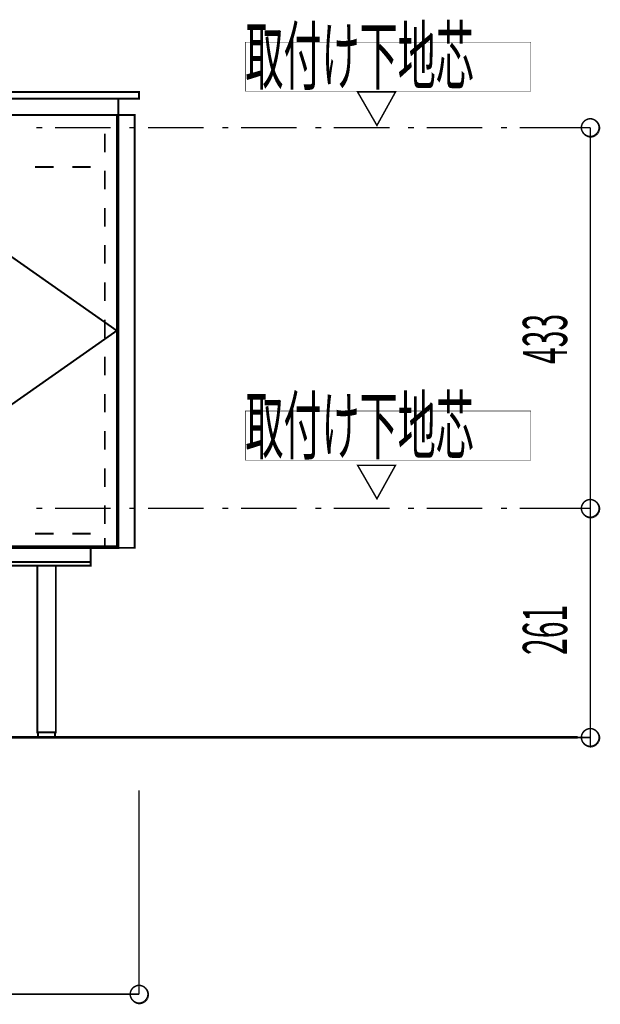
# Model space of a CAD drawing. Extents: x -47 to 713, y -2 to 254.
# Drawn here: x 72 to 138, y 13 to 125 of the extents above; entities that cross this region are included whole.
import ezdxf

# ---------------------------------------------------------------- set-up
doc = ezdxf.new("R2010")
doc.units = 0
doc.layers.add('LAYER_7', color=7, linetype='CONTINUOUS')
doc.styles.get("Standard").update_dxf_attribs({"font": 'TXT', "bigfont": 'BIGFONT'})

# ---------------------------------------------------------------- blocks, each defined once
blk = doc.blocks.new('AIGNBL07010003')
at = {"layer": 'LAYER_7', "const_width": 0.2117}
for points in [[(33.6562, 104.1625), (47.7956, 114.0685)], [(61.9348, 104.1625), (47.7956, 114.0685)], [(30.6929, 102.1305), (32.4709, 103.3158)], [(64.8135, 102.1305), (63.1202, 103.3158)], [(12.7435, 89.5152), (29.5075, 101.2838)], [(82.7629, 89.5152), (65.9989, 101.2838)], [(12.7435, 89.5152), (29.5075, 77.7465)], [(82.7629, 89.5152), (65.9989, 77.7465)], [(30.6929, 76.8998), (32.4709, 75.7145)], [(64.8135, 76.8998), (63.1202, 75.7145)], [(33.6562, 74.8678), (47.7956, 64.9618)], [(61.9348, 74.8678), (47.7956, 64.9618)]]:
    blk.add_lwpolyline(points, dxfattribs=at)

msp = doc.modelspace()

# ---------------------------------------------------------------- linework, layer by layer
at = {"layer": 'LAYER_7', "color": 255, "const_width": 0.05}
for points in [[(97.4102, 122.3658), (129.9222, 122.3658), (129.9222, 116.7778), (97.4102, 116.7778)], [(97.4102, 80.3712), (129.9222, 80.3712), (129.9222, 74.7832), (97.4102, 74.7832)]]:
    msp.add_lwpolyline(points, close=True, dxfattribs=at)
at = {"layer": 'LAYER_7'}
for points, const_width in [([(10.2882, 116.6932), (85.3029, 116.6932), (85.3029, 115.9312), (10.2882, 115.9312), (10.2882, 116.6932)], 0.2117), ([(12.5742, 115.9312), (82.9322, 115.9312), (82.9322, 114.0685), (12.5742, 114.0685), (12.5742, 115.9312)], 0.2117), ([(12.5742, 114.0685), (82.9322, 114.0685), (82.9322, 64.7925), (12.5742, 64.7925), (12.5742, 114.0685)], 0.254), ([(12.7435, 114.0685), (82.7629, 114.0685), (82.7629, 64.9618), (12.7435, 64.9618), (12.7435, 114.0685)], 0.2117), ([(81.4082, 114.0685), (82.9322, 114.0685)], 0.2117), ([(82.9322, 114.0685), (82.9322, 113.4758)], 0.2117), ([(82.9322, 114.0685), (84.7949, 114.0685), (84.7949, 64.7925), (82.9322, 64.7925), (82.9322, 114.0685)], 0.2117), ([(73.6189, 112.6292), (74.2962, 112.6292)], 0.1693), ([(75.7355, 112.6292), (82.0855, 112.6292)], 0.1693), ([(84.2022, 112.6292), (84.8796, 112.6292)], 0.1693), ([(86.3189, 112.6292), (92.6689, 112.6292)], 0.1693), ([(94.7855, 112.6292), (95.4629, 112.6292)], 0.1693), ([(96.9022, 112.6292), (103.2522, 112.6292)], 0.1693), ([(105.3689, 112.6292), (106.0462, 112.6292)], 0.1693), ([(107.4855, 112.6292), (113.8355, 112.6292)], 0.1693), ([(115.9522, 112.6292), (116.6296, 112.6292)], 0.1693), ([(118.0689, 112.6292), (124.4189, 112.6292)], 0.1693), ([(126.5355, 112.6292), (127.2129, 112.6292)], 0.1693), ([(128.6522, 112.6292), (135.0022, 112.6292)], 0.1693), ([(133.0549, 112.6292), (136.6956, 112.6292)], 0.1693), ([(136.6956, 112.6292), (136.6956, 69.2798)], 0.1693), ([(81.4082, 109.8352), (81.4082, 111.9518)], 0.2117), ([(82.9322, 111.3591), (82.9322, 109.2425)], 0.2117), ([(73.4496, 108.1418), (75.5662, 108.1418)], 0.2117), ([(77.6829, 108.1418), (79.7996, 108.1418)], 0.2117), ([(81.4082, 105.6018), (81.4082, 107.7185)], 0.2117), ([(82.9322, 107.1258), (82.9322, 105.0091)], 0.2117), ([(81.4082, 101.3685), (81.4082, 103.4852)], 0.2117), ([(82.9322, 102.8925), (82.9322, 100.7758)], 0.2117), ([(81.4082, 97.1352), (81.4082, 99.2518)], 0.2117), ([(82.9322, 98.6591), (82.9322, 96.5425)], 0.2117), ([(81.4082, 92.9018), (81.4082, 95.0185)], 0.2117), ([(82.9322, 94.4258), (82.9322, 92.3091)], 0.2117), ([(81.4082, 88.6685), (81.4082, 90.7852)], 0.2117), ([(82.9322, 90.1925), (82.9322, 88.0758)], 0.2117), ([(81.4082, 84.4352), (81.4082, 86.5518)], 0.2117), ([(82.9322, 85.9591), (82.9322, 83.8425)], 0.2117), ([(81.4082, 80.2018), (81.4082, 82.3185)], 0.2117), ([(82.9322, 81.7258), (82.9322, 79.6091)], 0.2117), ([(81.4082, 75.9685), (81.4082, 78.0852)], 0.2117), ([(82.9322, 77.4925), (82.9322, 75.3758)], 0.2117), ([(81.4082, 71.7352), (81.4082, 73.8518)], 0.2117), ([(82.9322, 73.2591), (82.9322, 71.1425)], 0.2117), ([(81.4082, 67.5018), (81.4082, 69.6185)], 0.2117), ([(136.6956, 69.2798), (136.6956, 70.2958)], 0.1693), ([(73.6189, 69.2798), (74.2962, 69.2798)], 0.1693), ([(75.7355, 69.2798), (82.0855, 69.2798)], 0.1693), ([(82.9322, 69.0258), (82.9322, 66.9091)], 0.2117), ([(84.2022, 69.2798), (84.8796, 69.2798)], 0.1693), ([(86.3189, 69.2798), (92.6689, 69.2798)], 0.1693), ([(94.7855, 69.2798), (95.4629, 69.2798)], 0.1693), ([(96.9022, 69.2798), (103.2522, 69.2798)], 0.1693), ([(105.3689, 69.2798), (106.0462, 69.2798)], 0.1693), ([(107.4855, 69.2798), (113.8355, 69.2798)], 0.1693), ([(115.9522, 69.2798), (116.6296, 69.2798)], 0.1693), ([(118.0689, 69.2798), (124.4189, 69.2798)], 0.1693), ([(126.5355, 69.2798), (127.2129, 69.2798)], 0.1693), ([(128.6522, 69.2798), (135.0022, 69.2798)], 0.1693), ([(132.9702, 69.2798), (136.6956, 69.2798)], 0.1693), ([(133.0549, 69.2798), (136.6956, 69.2798)], 0.1693), ([(136.6956, 69.2798), (136.6956, 43.2025)], 0.1693), ([(73.4496, 66.4012), (75.5662, 66.4012)], 0.2117), ([(77.6829, 66.4012), (79.7996, 66.4012)], 0.2117), ([(81.4082, 65.8932), (81.4082, 64.7925)], 0.2117), ([(81.4082, 64.7925), (81.4082, 65.3852)], 0.2117), ([(15.7916, 64.7925), (79.7996, 64.7925), (79.7996, 63.1838), (15.7916, 63.1838), (15.7916, 64.7925)], 0.2117), ([(74.0422, 64.7925), (71.9255, 64.7925)], 0.2117), ([(78.2755, 64.7925), (76.1589, 64.7925)], 0.2117), ([(81.4082, 64.7925), (80.3922, 64.7925)], 0.2117), ([(82.9322, 64.7925), (81.4082, 64.7925)], 0.2117), ([(69.8089, 63.1838), (79.7996, 63.1838), (79.7996, 62.7605), (69.8089, 62.7605), (69.8089, 63.1838)], 0.2117), ([(73.7035, 62.7605), (75.8202, 62.7605), (75.8202, 43.7951), (73.7035, 43.7951), (73.7035, 62.7605)], 0.2117), ([(73.7882, 43.7951), (75.7355, 43.7951), (75.7355, 43.2025), (73.7882, 43.2025), (73.7882, 43.7951)], 0.2117), ([(-47.2005, 43.2025), (135.2562, 43.2025)], 0.2963), ([(133.0549, 43.2025), (136.6956, 43.2025)], 0.1693), ([(136.6956, 43.2025), (136.6956, 42.1865)], 0.1693), ([(85.3029, 37.1912), (85.3029, 13.9701)], 0.1693), ([(10.2882, 13.9701), (85.3029, 13.9701)], 0.1693)]:
    msp.add_lwpolyline(points, dxfattribs=dict(at, const_width=const_width))
at = {"layer": 'LAYER_7', "color": 254, "const_width": 0.05}
msp.add_lwpolyline([(10.2882, 116.6932), (85.3029, 116.6932), (85.3029, 115.9312), (10.2882, 115.9312)], close=True, dxfattribs=at)
at = {"layer": 'LAYER_7', "color": 12, "const_width": 0.1693}
for points in [[(110.1949, 116.6932), (112.3962, 112.8832), (114.5129, 116.6932), (110.1949, 116.6932)], [(110.1949, 74.1905), (112.3962, 70.3805), (114.5129, 74.1905), (110.1949, 74.1905)]]:
    msp.add_lwpolyline(points, dxfattribs=at)
at = {"layer": 'LAYER_7', "color": 12, "const_width": 0.05}
for points in [[(110.1949, 116.6932), (112.3962, 112.8832), (114.5129, 116.6932)], [(110.1949, 74.1905), (112.3962, 70.3805), (114.5129, 74.1905)]]:
    msp.add_lwpolyline(points, close=True, dxfattribs=at)
at = {"layer": 'LAYER_7', "color": 253, "const_width": 0.05}
msp.add_lwpolyline([(12.5742, 115.9312), (82.9322, 115.9312), (82.9322, 114.0685), (12.5742, 114.0685)], close=True, dxfattribs=at)
at = {"layer": 'LAYER_7'}
for points, const_width in [([(137.7115, 112.6292, 0.39394896), (136.6955, 113.6452, 0.39423362), (135.6795, 112.6292, 0.39394896), (136.6955, 111.6132, 0.39423362)], 0.1693), ([(137.8174, 112.5868, 0.39285934), (136.7378, 113.6663, 0.39312557), (135.6584, 112.5868, 0.39282812), (136.7378, 111.5073, 0.39309099)], 0.05), ([(137.7115, 69.2798, 0.39396904), (136.6955, 70.2958, 0.39424829), (135.6795, 69.2798, 0.39394896), (136.6955, 68.2638, 0.39423362)], 0.1693), ([(137.7115, 69.2798, 0.39396904), (136.6955, 70.2958, 0.39424829), (135.6795, 69.2798, 0.39394896), (136.6955, 68.2638, 0.39423362)], 0.1693), ([(137.8174, 69.2375, 0.39285934), (136.7378, 70.317, 0.39312557), (135.6584, 69.2375, 0.39280977), (136.7378, 68.158, 0.39307773)], 0.05), ([(137.8174, 69.2375, 0.39285934), (136.7378, 70.317, 0.39312557), (135.6584, 69.2375, 0.39280977), (136.7378, 68.158, 0.39307773)], 0.05), ([(137.7115, 43.2025, 0.39394896), (136.6955, 44.2185, 0.39423362), (135.6795, 43.2025, 0.39394896), (136.6955, 42.1865, 0.39423362)], 0.1693), ([(137.8174, 43.1602, 0.39284098), (136.7378, 44.2397, 0.3931123), (135.6584, 43.1602, 0.39282812), (136.7378, 42.0807, 0.39309099)], 0.05), ([(86.3189, 13.9701, 0.39394896), (85.3029, 14.9861, 0.39423362), (84.2869, 13.9701, 0.39394896), (85.3029, 12.9541, 0.39423362)], 0.1693), ([(86.4247, 13.9277, 0.3928504), (85.3452, 15.0072, 0.39309911), (84.2657, 13.9277, 0.3928187), (85.3452, 12.8482, 0.39310419)], 0.05)]:
    msp.add_lwpolyline(points, format="xyb", close=True, dxfattribs=dict(at, const_width=const_width))

# ---------------------------------------------------------------- block references
msp.add_blockref('AIGNBL07010003', (0, 0), dxfattribs=at)

# ---------------------------------------------------------------- texts
at = {"layer": 'LAYER_7', "width": 0.5}
for p in [(97.411, 117.6246), (97.411, 75.5455)]:
    msp.add_text('取付け下地芯', height=6.3578, dxfattribs=at).set_placement(p)
for s, p in [('433', (134.0561, 85.7154)), ('261', (134.0561, 52.5901))]:
    msp.add_text(s, height=5.0349, rotation=90, dxfattribs=at).set_placement(p)

doc.saveas('drawing.dxf')
